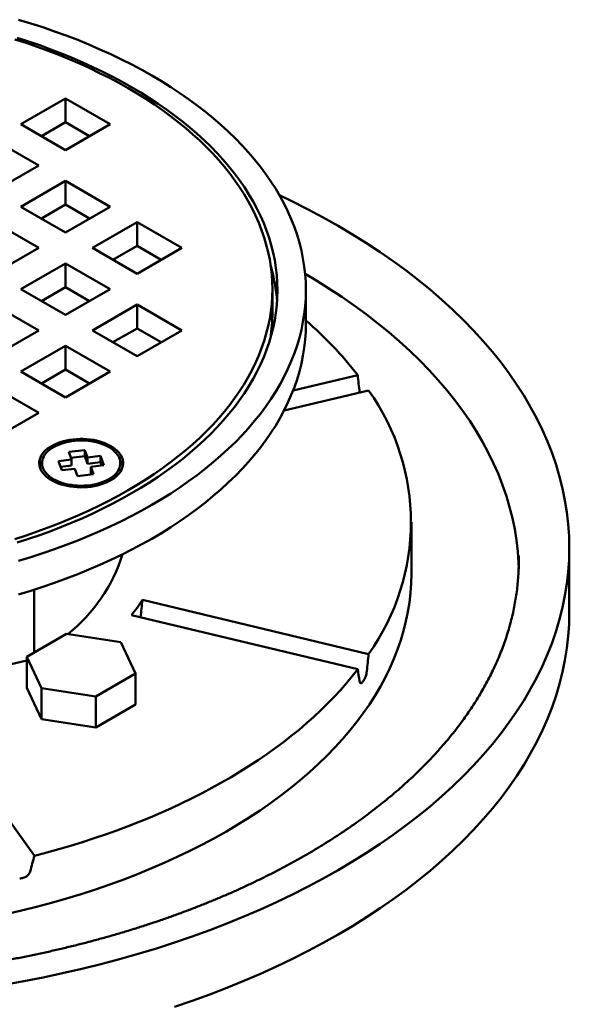
# Model space of a CAD drawing. Units: inches. Extents: x 0.1 to 8.5, y 0.1 to 10.9.
# Drawn here: x 6.5 to 7, y 8.2 to 9.1 of the extents above; entities that cross this region are included whole.
import ezdxf

# ---------------------------------------------------------------- set-up
doc = ezdxf.new("R2010")
doc.units = ezdxf.units.IN
doc.header["$MEASUREMENT"] = 0

msp = doc.modelspace()

# ---------------------------------------------------------------- linework, layer by layer
at = {"color": 7, "linetype": 'Continuous', "lineweight": 50}
for p, q in [((6.49925118, 9.06703107), (6.45505698, 9.0415183)), ((6.54344535, 9.04151832), (6.49925118, 9.06703107)), ((6.49925118, 9.04355552), (6.49925118, 9.06703107)), ((6.45505698, 9.0415183), (6.49925115, 9.01600555)), ((6.47538962, 9.02978054), (6.49925118, 9.04355552)), ((6.49925115, 9.01600555), (6.54344535, 9.04151832)), ((6.49925118, 9.04355552), (6.52311273, 9.02978054)), ((6.47273465, 9.0006979), (6.42854048, 9.02621065)), ((6.42854048, 8.97518515), (6.47273465, 9.0006979)), ((6.49925116, 8.98539025), (6.45505699, 8.9598775)), ((6.54344533, 8.95987749), (6.49925116, 8.98539025)), ((6.49925116, 8.9619147), (6.49925116, 8.98539025)), ((6.45505699, 8.9598775), (6.49925116, 8.93436474)), ((6.47538961, 8.94813972), (6.49925116, 8.9619147)), ((6.49925116, 8.9619147), (6.52311271, 8.94813972)), ((6.49925116, 8.93436474), (6.54344533, 8.95987749)), ((6.47273466, 8.91905709), (6.42854048, 8.94456985)), ((6.56996184, 8.94456984), (6.52576767, 8.91905709)), ((6.61415601, 8.91905709), (6.56996184, 8.94456984)), ((6.56996184, 8.92109429), (6.56996184, 8.94456984)), ((6.42854049, 8.89354434), (6.47273466, 8.91905709)), ((6.52576767, 8.91905709), (6.56996184, 8.89354434)), ((6.54610029, 8.90731931), (6.56996184, 8.92109429)), ((6.56996184, 8.92109429), (6.59382338, 8.90731931)), ((6.56996184, 8.89354434), (6.61415601, 8.91905709)), ((6.49925116, 8.90374944), (6.45505699, 8.87823669)), ((6.54344533, 8.87823669), (6.49925116, 8.90374944)), ((6.49925116, 8.88027389), (6.49925116, 8.90374944)), ((6.47538962, 8.86649891), (6.49925116, 8.88027389)), ((6.49925116, 8.88027389), (6.52311271, 8.86649891)), ((6.45505699, 8.87823669), (6.49925116, 8.85272393)), ((6.49925116, 8.85272393), (6.54344533, 8.87823669)), ((6.70390847, 8.85476114), (6.70390847, 8.87823669)), ((6.73703346, 8.84373784), (6.73703346, 8.87721602)), ((6.47273466, 8.83741628), (6.42854049, 8.86292903)), ((6.56996184, 8.86292904), (6.52576767, 8.83741628)), ((6.61415601, 8.83741628), (6.56996184, 8.86292904)), ((6.56996184, 8.83945349), (6.56996184, 8.86292904)), ((6.42854048, 8.81190353), (6.47273466, 8.83741628)), ((6.52576767, 8.83741628), (6.56996184, 8.81190353)), ((6.54610029, 8.82567851), (6.56996184, 8.83945349)), ((6.56996184, 8.83945349), (6.59382339, 8.8256785)), ((6.56996184, 8.81190353), (6.61415601, 8.83741628)), ((6.49925116, 8.82210863), (6.45505699, 8.79659588)), ((6.54344533, 8.79659588), (6.49925116, 8.82210863)), ((6.49925116, 8.79863308), (6.49925116, 8.82210863)), ((6.45505699, 8.79659588), (6.49925116, 8.77108313)), ((6.47538961, 8.7848581), (6.49925116, 8.79863308)), ((6.49925116, 8.79863308), (6.52311271, 8.7848581)), ((6.49925116, 8.77108313), (6.54344533, 8.79659588)), ((6.72436189, 8.7778317), (6.78829336, 8.79311902)), ((6.47642138, 8.78545373), (6.47656341, 8.78418049)), ((6.47273465, 8.75577547), (6.42854048, 8.78128822)), ((6.79907934, 8.77808663), (6.71544549, 8.75808809)), ((6.79018488, 8.77620719), (6.79022562, 8.77596953)), ((6.42854048, 8.73026272), (6.47273465, 8.75577547)), ((6.51830897, 8.71899456), (6.50240503, 8.71706887)), ((6.50240503, 8.71706887), (6.50509928, 8.70965333)), ((6.52100322, 8.71157902), (6.51830897, 8.71899456)), ((6.51830897, 8.7128705), (6.51830897, 8.71899456)), ((6.50509928, 8.70965333), (6.49225379, 8.70809797)), ((6.49225379, 8.70809797), (6.49558953, 8.69891683)), ((6.51830897, 8.7128705), (6.50453628, 8.71120288)), ((6.50509928, 8.70352927), (6.50509928, 8.70965333)), ((6.52100322, 8.70545496), (6.51830897, 8.7128705)), ((6.53384871, 8.71313438), (6.52100322, 8.71157902)), ((6.52100322, 8.70545496), (6.52100322, 8.71157902)), ((6.53384871, 8.70701032), (6.52100322, 8.70545496)), ((6.53718447, 8.70395322), (6.53384871, 8.71313438)), ((6.53384871, 8.70701032), (6.53384871, 8.71313438)), ((6.53505319, 8.70369516), (6.53384871, 8.70701032)), ((6.50509928, 8.70352927), (6.49438507, 8.70223196)), ((6.49558953, 8.69891683), (6.50843502, 8.70047219)), ((6.50843502, 8.70047219), (6.51112929, 8.69305664)), ((6.51112929, 8.69305664), (6.52703323, 8.69498232)), ((6.52433896, 8.70239788), (6.53718447, 8.70395322)), ((6.52703323, 8.69498232), (6.52433896, 8.70239788)), ((6.52433896, 8.69627381), (6.52433896, 8.70239788)), ((6.52490196, 8.69472426), (6.52433896, 8.69627381)), ((6.48352429, 8.69275495), (6.49233715, 8.68585109)), ((6.53710109, 8.68585111), (6.54591397, 8.69275495)), ((6.84140846, 8.59653011), (6.84140846, 8.64756391)), ((6.99765847, 8.55825475), (6.99765847, 8.62204701)), ((6.46830166, 8.51846649), (6.46830166, 8.58070727)), ((6.57523433, 8.57056708), (6.79907934, 8.51704118)), ((6.78829336, 8.50200879), (6.56444837, 8.5555347)), ((6.57355872, 8.55360363), (6.57353147, 8.55336275)), ((6.50033657, 8.53695986), (6.46104267, 8.51427597)), ((6.55401303, 8.52865698), (6.50033657, 8.53695986)), ((6.56839559, 8.49767022), (6.55401303, 8.52865698)), ((6.46104267, 8.51079477), (6.20369241, 8.44925708)), ((6.46104267, 8.51427597), (6.47542523, 8.48328921)), ((6.46104267, 8.51427597), (6.46104267, 8.48365569)), ((6.52910169, 8.47498634), (6.56839559, 8.49767022)), ((6.56839559, 8.49767022), (6.56839559, 8.46704994)), ((6.46104267, 8.48365569), (6.47542523, 8.45266893)), ((6.47542523, 8.48328921), (6.52910169, 8.47498634)), ((6.47542523, 8.48328921), (6.47542523, 8.45266893)), ((6.52910169, 8.47498634), (6.52910169, 8.44436606)), ((6.52910169, 8.44436606), (6.56839559, 8.46704994)), ((6.47542523, 8.45266893), (6.52910169, 8.44436606)), ((6.37582498, 8.44664474), (6.46854462, 8.31742178))]:
    msp.add_line(p, q, dxfattribs=at)
at = {"color": 7, "linetype": 'Continuous', "lineweight": 50, "flags": 128}
for points in [[(6.45276726, 9.14500841), (6.46482923, 9.14134487), (6.47672096, 9.13750032), (6.48843425, 9.13347737), (6.49996115, 9.12927881), (6.51129371, 9.12490749), (6.52242415, 9.12036641), (6.53334487, 9.11565869), (6.54404838, 9.11078756), (6.55452735, 9.10575635), (6.56477456, 9.1005685), (6.57478305, 9.09522759), (6.58454593, 9.08973726), (6.59405648, 9.08410127), (6.60330822, 9.0783235), (6.61229481, 9.0724079), (6.62101007, 9.06635853), (6.62944803, 9.06017952), (6.63760292, 9.05387512), (6.64546916, 9.04744965), (6.65304132, 9.04090751), (6.66031423, 9.03425317), (6.66728294, 9.02749123), (6.67394261, 9.02062628), (6.68028873, 9.01366305), (6.68631693, 9.00660631), (6.69202305, 8.99946088), (6.69740323, 8.99223169), (6.70245376, 8.98492365), (6.70717117, 8.9775418), (6.71155224, 8.9700912), (6.71559396, 8.96257694), (6.7192936, 8.95500419), (6.72264853, 8.94737812), (6.72565655, 8.93970397), (6.72831555, 8.93198699), (6.7306237, 8.92423247), (6.73257942, 8.91644573), (6.73418142, 8.90863209), (6.73542853, 8.90079693), (6.73631995, 8.89294561), (6.73685506, 8.88508351), (6.73703346, 8.87721602), (6.73685506, 8.86934853), (6.73631995, 8.86148643), (6.73542853, 8.85363511), (6.73418142, 8.84579995), (6.73257942, 8.83798631), (6.7306237, 8.83019957), (6.72831555, 8.82244505), (6.72565655, 8.81472806), (6.72264853, 8.80705392), (6.7192936, 8.79942785), (6.71559396, 8.7918551), (6.71155224, 8.78434084), (6.70717117, 8.77689024), (6.70245376, 8.76950839), (6.69740323, 8.76220035), (6.69202305, 8.75497116), (6.68631693, 8.74782573), (6.68028873, 8.74076899), (6.67394261, 8.73380576), (6.66728294, 8.7269408), (6.66031423, 8.72017887), (6.65304132, 8.71352453), (6.64546916, 8.70698238), (6.63760292, 8.70055692), (6.62944803, 8.69425252), (6.62101007, 8.68807351), (6.61229481, 8.68202414), (6.60330822, 8.67610854), (6.59405648, 8.67033077), (6.58454593, 8.66469478), (6.57478305, 8.65920445), (6.56477456, 8.65386354), (6.55452735, 8.64867569), (6.54404838, 8.64364448), (6.53334487, 8.63877334), (6.52242415, 8.63406563), (6.51129371, 8.62952455), (6.49996115, 8.62515323), (6.48843425, 8.62095467), (6.47672096, 8.61693172), (6.46482923, 8.61308717), (6.45276726, 8.60942363)], [(6.561123, 9.07723616), (6.5519813, 9.08237717), (6.54260962, 9.08737827), (6.53301437, 9.09223603), (6.52320213, 9.09694713), (6.51317964, 9.10150833), (6.50295376, 9.10591652), (6.49253149, 9.11016868), (6.48191998, 9.11426186), (6.47112649, 9.11819329), (6.46015845, 9.12196027), (6.44902333, 9.12556021)], [(6.45140914, 9.1270762), (6.46265845, 9.12343934), (6.473739, 9.11963373), (6.48464319, 9.11566198), (6.49536353, 9.1115268), (6.50589268, 9.10723103), (6.51622345, 9.10277764), (6.52634875, 9.09816966), (6.53626161, 9.09341023), (6.54595527, 9.08850264), (6.55542309, 9.08345026), (6.56465853, 9.07825651), (6.57365534, 9.07292501), (6.58240727, 9.06745935), (6.59090839, 9.06186332), (6.59915285, 9.05614075), (6.60713497, 9.05029554), (6.61484931, 9.04433171), (6.62229061, 9.03825336), (6.62945372, 9.03206464), (6.63633374, 9.02576978), (6.64292596, 9.01937312), (6.64922587, 9.01287903), (6.65522917, 9.00629197), (6.6609317, 8.99961643), (6.66632957, 8.99285702), (6.67141911, 8.98601835), (6.6761968, 8.97910512), (6.68065937, 8.97212204), (6.68480379, 8.96507394), (6.68862718, 8.95796561), (6.69212691, 8.95080195), (6.69530064, 8.94358785), (6.69814615, 8.93632827), (6.70066149, 8.92902817), (6.70284497, 8.92169256), (6.70469505, 8.91432647), (6.7062105, 8.90693494), (6.70739025, 8.89952306), (6.70823347, 8.89209587), (6.70873967, 8.8846585), (6.70890843, 8.87721602), (6.70873967, 8.86977354), (6.70823347, 8.86233616), (6.70739025, 8.85490898), (6.7062105, 8.84749709), (6.70469505, 8.84010557), (6.70284497, 8.83273948), (6.70066149, 8.82540387), (6.69814615, 8.81810377), (6.69530064, 8.81084419), (6.69212691, 8.80363009), (6.68862718, 8.79646643), (6.68480379, 8.7893581), (6.68065937, 8.78231), (6.6761968, 8.77532692), (6.67141911, 8.76841369), (6.66632957, 8.76157502), (6.6609317, 8.75481561), (6.65522917, 8.74814007), (6.64922587, 8.74155301), (6.64292596, 8.73505892), (6.63633374, 8.72866226), (6.62945372, 8.7223674), (6.62229061, 8.71617868), (6.61484931, 8.71010033), (6.60713497, 8.7041365), (6.59915285, 8.69829129), (6.59090839, 8.69256872), (6.58240727, 8.68697269), (6.57365534, 8.68150703), (6.56465853, 8.67617553), (6.55542309, 8.67098178), (6.54595527, 8.6659294), (6.53626161, 8.66102181), (6.52634875, 8.65626238), (6.51622345, 8.6516544), (6.50589268, 8.64720101), (6.49536353, 8.64290524), (6.48464319, 8.63877006), (6.473739, 8.63479831), (6.46265845, 8.6309927), (6.45140914, 8.62735584)], [(6.44902333, 8.63091316), (6.46015845, 8.6345131), (6.47112649, 8.63828008), (6.48191998, 8.64221151), (6.49253149, 8.6463047), (6.50295376, 8.65055685), (6.51317964, 8.65496504), (6.52320213, 8.65952625), (6.53301437, 8.66423734), (6.54260962, 8.6690951), (6.5519813, 8.6740962), (6.561123, 8.67923721), (6.57002845, 8.6845146), (6.57869155, 8.68992476), (6.58710635, 8.69546398), (6.5952671, 8.70112846), (6.6031682, 8.70691433), (6.61080423, 8.7128176), (6.61816997, 8.71883425), (6.62526034, 8.72496014), (6.63207052, 8.73119109), (6.63859583, 8.73752281), (6.64483178, 8.74395097), (6.65077413, 8.75047115), (6.65641877, 8.75707891), (6.66176188, 8.7637697), (6.66679972, 8.77053895), (6.6715289, 8.777382), (6.67594618, 8.78429418), (6.68004852, 8.79127072), (6.68383308, 8.79830688), (6.68729728, 8.80539783), (6.6904388, 8.81253867), (6.6932554, 8.81972457), (6.69574523, 8.82695055), (6.69790652, 8.83421169), (6.69973782, 8.841503), (6.70123788, 8.84881948), (6.70240566, 8.85615612), (6.70324033, 8.8635079), (6.70374139, 8.87086978), (6.70390847, 8.87823669), (6.70374139, 8.8856036), (6.70324033, 8.89296548), (6.70240566, 8.90031725), (6.70123788, 8.90765389), (6.69973782, 8.91497038), (6.69790652, 8.92226169), (6.69574523, 8.92952282), (6.6932554, 8.93674881), (6.6904388, 8.9439347), (6.68729728, 8.95107555), (6.68383308, 8.95816649), (6.68004852, 8.96520265), (6.67594618, 8.9721792), (6.6715289, 8.97909137), (6.66679972, 8.98593442), (6.66176188, 8.99270367), (6.65641877, 8.99939446), (6.65077413, 9.00600222), (6.64483178, 9.0125224), (6.63859583, 9.01895056), (6.63207052, 9.02528228), (6.62526034, 9.03151323), (6.61816997, 9.03763912), (6.61080423, 9.04365577), (6.6031682, 9.04955905), (6.5952671, 9.05534491), (6.58710635, 9.06100939), (6.57869155, 9.06654861), (6.57002845, 9.07195877), (6.561123, 9.07723616)], [(6.43829543, 8.18961355), (6.45782799, 8.19311477), (6.47719503, 8.19691002), (6.49638341, 8.2009966), (6.51537987, 8.20537178), (6.53417145, 8.2100325), (6.55274523, 8.21497562), (6.57108852, 8.2201977), (6.58918874, 8.22569519), (6.60703346, 8.23146433), (6.62461044, 8.23750116), (6.64190769, 8.24380152), (6.65891334, 8.25036113), (6.6756157, 8.25717545), (6.69200333, 8.26423986), (6.708065, 8.2715495), (6.72378974, 8.27909933), (6.73916674, 8.28688421), (6.75418544, 8.29489881), (6.76883562, 8.30313759), (6.78310715, 8.31159496), (6.79699035, 8.32026507), (6.81047562, 8.32914202), (6.82355373, 8.33821972), (6.83621576, 8.34749193), (6.848453, 8.3569523), (6.86025705, 8.36659437), (6.87161984, 8.37641152), (6.88253357, 8.38639701), (6.8929908, 8.39654399), (6.90298432, 8.40684552), (6.91250729, 8.41729456), (6.92155318, 8.42788392), (6.93011584, 8.43860633), (6.93818932, 8.44945448), (6.94576817, 8.4604209), (6.95284711, 8.47149812), (6.95942138, 8.48267847), (6.96548634, 8.49395438), (6.97103797, 8.50531807), (6.97607244, 8.51676176), (6.98058627, 8.52827758), (6.98457635, 8.53985768), (6.98803998, 8.55149411), (6.99097473, 8.56317892), (6.99337868, 8.57490404), (6.99525011, 8.58666147), (6.99658779, 8.59844317), (6.99739072, 8.61024105), (6.99765847, 8.62204701), (6.99739072, 8.63385297), (6.99658779, 8.64565084), (6.99525011, 8.65743254), (6.99337868, 8.66918998), (6.99097473, 8.6809151), (6.98803998, 8.69259991), (6.98457635, 8.70423633), (6.98058627, 8.71581644), (6.97607244, 8.72733225), (6.97103797, 8.73877594), (6.96548634, 8.75013963), (6.95942138, 8.76141554), (6.95284711, 8.7725959), (6.94576817, 8.78367311), (6.93818932, 8.79463953), (6.93011584, 8.80548768), (6.92155318, 8.8162101), (6.91250729, 8.82679945), (6.90298432, 8.83724849), (6.8929908, 8.84755002), (6.88253357, 8.857697), (6.87161984, 8.86768249), (6.86025705, 8.87749964), (6.848453, 8.88714171), (6.83621576, 8.89660209), (6.82355373, 8.90587429), (6.81047562, 8.91495199), (6.79699035, 8.92382895), (6.78310715, 8.93249905), (6.76883562, 8.94095642), (6.75418544, 8.94919521), (6.73916674, 8.95720981), (6.72378974, 8.96499468), (6.71092287, 8.97120208)], [(6.94761513, 8.60112398), (6.94740787, 8.60758049), (6.94665632, 8.61862329), (6.94540426, 8.62965097), (6.94365258, 8.64065592), (6.94140251, 8.65163065), (6.93865555, 8.6625676), (6.93541359, 8.67345931), (6.93167889, 8.68429829), (6.92745394, 8.69507712), (6.92274172, 8.70578841), (6.91754539, 8.71642481), (6.91186853, 8.72697904), (6.90571502, 8.73744388), (6.89908915, 8.74781215), (6.89199535, 8.75807671), (6.88443858, 8.7682306), (6.87642395, 8.77826677), (6.86795697, 8.7881784), (6.85904348, 8.7979587), (6.84968951, 8.80760091), (6.83990156, 8.81709851), (6.82968628, 8.82644491), (6.81905073, 8.83563377), (6.80800213, 8.84465874), (6.79654809, 8.85351366), (6.78469643, 8.86219245), (6.77245533, 8.87068918), (6.75983309, 8.87899799), (6.74683846, 8.88711324), (6.73627755, 8.89340569)], [(6.73703346, 8.84373784), (6.73685506, 8.83587035), (6.73631995, 8.82800824), (6.73542853, 8.82015693), (6.73418142, 8.81232177), (6.73257942, 8.80450813), (6.7306237, 8.79672139), (6.72831555, 8.78896687), (6.72565655, 8.78124988), (6.72264853, 8.77357574), (6.7192936, 8.76594966), (6.71559396, 8.75837692), (6.71155224, 8.75086265), (6.70717117, 8.74341205), (6.70245376, 8.73603021), (6.69740323, 8.72872217), (6.69202305, 8.72149298), (6.68631693, 8.71434755), (6.68028873, 8.7072908), (6.67394261, 8.70032757), (6.66728294, 8.69346262), (6.66031423, 8.68670068), (6.65304132, 8.68004635), (6.64546916, 8.6735042), (6.63760292, 8.66707874), (6.62944803, 8.66077434), (6.62101007, 8.65459533), (6.61229481, 8.64854595), (6.60330822, 8.64263036), (6.59405648, 8.63685258), (6.58454593, 8.6312166), (6.57478305, 8.62572627), (6.56477456, 8.62038536), (6.55452735, 8.61519751), (6.54404838, 8.6101663), (6.53334487, 8.60529516), (6.52242415, 8.60058745), (6.51129371, 8.59604636), (6.49996115, 8.59167505), (6.48843425, 8.58747649), (6.47672096, 8.58345354), (6.46482923, 8.57960899), (6.45276726, 8.57594545)], [(6.54406406, 8.72296606), (6.54157453, 8.7242905), (6.53890628, 8.7254934), (6.53607707, 8.72656673), (6.53310575, 8.72750336), (6.53001203, 8.72829707), (6.52681655, 8.72894256), (6.5235406, 8.72943553), (6.5202059, 8.72977273), (6.51683471, 8.72995188), (6.51344943, 8.72997182), (6.51007259, 8.72983241), (6.50672669, 8.72953455), (6.50343399, 8.72908024), (6.50021637, 8.72847251), (6.49709527, 8.7277154), (6.49409144, 8.72681396), (6.49122489, 8.72577417), (6.4885147, 8.72460295), (6.48597889, 8.7233081), (6.48363433, 8.72189825), (6.48149667, 8.72038276), (6.47958007, 8.71877172), (6.47789732, 8.71707587), (6.47645963, 8.71530647), (6.47527653, 8.71347532), (6.47435592, 8.71159458), (6.47370391, 8.70967679), (6.47332487, 8.7077347), (6.47322128, 8.70578124), (6.47339387, 8.70382939), (6.47384147, 8.70189217), (6.47456109, 8.69998246), (6.47554798, 8.69811295), (6.47679551, 8.69629612), (6.47829545, 8.69454402), (6.48003777, 8.69286833), (6.4820109, 8.6912802), (6.48420168, 8.68979021), (6.48659556, 8.68840824), (6.48917659, 8.68714353), (6.49192761, 8.68600447), (6.49483028, 8.68499867), (6.49786533, 8.68413277), (6.50101254, 8.68341257), (6.50425098, 8.68284285), (6.50755905, 8.68242742), (6.51091479, 8.68216903), (6.51429582, 8.68206941), (6.51767971, 8.6821292), (6.52104388, 8.68234801), (6.52436595, 8.68272441), (6.52762382, 8.68325587), (6.53079582, 8.68393885), (6.53386082, 8.68476883), (6.53679847, 8.68574025), (6.53958916, 8.68684668), (6.54221433, 8.68808074), (6.54465653, 8.68943422), (6.54689952, 8.69089811), (6.54892835, 8.69246267), (6.55072951, 8.6941175), (6.55229105, 8.69585156), (6.55360255, 8.69765333), (6.55465527, 8.69951082), (6.55544224, 8.70141166), (6.55595818, 8.70334322), (6.5561997, 8.70529261), (6.55616517, 8.70724689), (6.55585481, 8.70919305), (6.55527072, 8.71111812), (6.55441675, 8.71300931), (6.5532986, 8.71485401), (6.55192373, 8.71663996), (6.55030124, 8.71835529), (6.54844198, 8.71998855), (6.54635828, 8.7215289), (6.54406406, 8.72296606)], [(6.47679435, 8.70143358), (6.47760554, 8.69959343), (6.47868417, 8.69779961), (6.48002241, 8.69606507), (6.48161065, 8.6944023), (6.48343744, 8.69282326), (6.48548961, 8.69133935), (6.48775238, 8.68996126), (6.49020946, 8.6886989), (6.49284312, 8.68756139), (6.49563439, 8.68655692), (6.49856317, 8.68569272), (6.50160835, 8.68497501), (6.504748, 8.68440898), (6.5079595, 8.68399868), (6.5112197, 8.6837471), (6.5145051, 8.68365604), (6.51779204, 8.68372616), (6.52105686, 8.68395692), (6.52427601, 8.68434671), (6.52742629, 8.68489269), (6.53048503, 8.68559093), (6.53343017, 8.6864364), (6.5362405, 8.68742301), (6.53889576, 8.68854366), (6.54137683, 8.68979027), (6.54366582, 8.69115385), (6.54574627, 8.69262458), (6.54760316, 8.69419187), (6.54922312, 8.69584441), (6.55059446, 8.69757033), (6.55170734, 8.69935715), (6.55255373, 8.70119201), (6.55312748, 8.70306172), (6.55342453, 8.70495277), (6.55344269, 8.70685155), (6.55318186, 8.70874438), (6.55264391, 8.71061762), (6.55183269, 8.71245778), (6.55075409, 8.71425158), (6.54941583, 8.71598613), (6.54782759, 8.71764891), (6.5460008, 8.71922795), (6.54394865, 8.72071185), (6.54168586, 8.72208995), (6.53922881, 8.72335229), (6.53659514, 8.7244898), (6.53380388, 8.72549428), (6.53087507, 8.72635849), (6.52782989, 8.7270762), (6.52469024, 8.72764223), (6.52147876, 8.72805251), (6.51821857, 8.72830409), (6.51493316, 8.72839515), (6.5116462, 8.72832505), (6.5083814, 8.72809427), (6.50516225, 8.72770449), (6.50201197, 8.72715851), (6.49895323, 8.72646027), (6.49600809, 8.72561479), (6.49319776, 8.72462818), (6.4905425, 8.72350753), (6.48806141, 8.72226094), (6.48577242, 8.72089735), (6.48369197, 8.71942663), (6.48183508, 8.71785934), (6.48021514, 8.71620678), (6.47884377, 8.71448088), (6.47773089, 8.71269406), (6.47688453, 8.71085918), (6.47631075, 8.70898949), (6.4760137, 8.70709844), (6.47599555, 8.70519965), (6.47625637, 8.70330683), (6.47679435, 8.70143358)], [(6.9476081, 8.60433402), (6.94765845, 8.60928856), (6.94760444, 8.61441871)], [(6.84140846, 8.59653011), (6.84119428, 8.58708533), (6.84055192, 8.57764704), (6.83948178, 8.56822169), (6.83798463, 8.55881574), (6.8360615, 8.54943562), (6.83371368, 8.5400878), (6.83094277, 8.53077864), (6.82775069, 8.52151457), (6.82413964, 8.51230189), (6.82011209, 8.50314696), (6.81567078, 8.49405601), (6.81081879, 8.48503528), (6.80555938, 8.47609098), (6.7998962, 8.46722923), (6.79383315, 8.45845609), (6.78737437, 8.44977756), (6.78052425, 8.44119963), (6.77328753, 8.43272815), (6.76566914, 8.42436893), (6.75767432, 8.41612769), (6.74930856, 8.4080101), (6.74057755, 8.40002172), (6.73148731, 8.39216801), (6.72204409, 8.38445434), (6.7122543, 8.37688604), (6.70212469, 8.36946827), (6.69166219, 8.36220611), (6.68087394, 8.35510457), (6.66976742, 8.34816846), (6.6583502, 8.34140256), (6.64663005, 8.33481154), (6.63461505, 8.32839989), (6.6223135, 8.32217196), (6.60973371, 8.31613209), (6.59688436, 8.31028439), (6.58377426, 8.30463287), (6.57041234, 8.29918141), (6.55680784, 8.29393372), (6.54297006, 8.28889342), (6.52890846, 8.28406397), (6.51463268, 8.27944866), (6.50015252, 8.27505066), (6.48547788, 8.27087299), (6.47061887, 8.2669185), (6.45558558, 8.26318992), (6.44038841, 8.2596898)], [(6.60703346, 8.16767208), (6.62461044, 8.17370891), (6.64190769, 8.18000927), (6.65891334, 8.18656887), (6.6756157, 8.1933832), (6.69200333, 8.20044761), (6.708065, 8.20775724), (6.72378974, 8.21530708), (6.73916674, 8.22309196), (6.75418544, 8.23110656), (6.76883562, 8.23934534), (6.78310715, 8.24780271), (6.79699035, 8.25647282), (6.81047562, 8.26534977), (6.82355373, 8.27442747), (6.83621576, 8.28369967), (6.848453, 8.29316005), (6.86025705, 8.30280212), (6.87161984, 8.31261927), (6.88253357, 8.32260476), (6.8929908, 8.33275174), (6.90298432, 8.34305327), (6.91250729, 8.35350231), (6.92155318, 8.36409167), (6.93011584, 8.37481408), (6.93818932, 8.38566223), (6.94576817, 8.39662865), (6.95284711, 8.40770587), (6.95942138, 8.41888622), (6.96548634, 8.43016213), (6.97103797, 8.44152582), (6.97607244, 8.45296951), (6.98058627, 8.46448533), (6.98457635, 8.47606543), (6.98803998, 8.48770185), (6.99097473, 8.49938667), (6.99337868, 8.51111179), (6.99525011, 8.52286922), (6.99658779, 8.53465092), (6.99739072, 8.5464488), (6.99765847, 8.55825475)], [(6.78829336, 8.50200879), (6.78283281, 8.49505892), (6.77711889, 8.48817726), (6.77115407, 8.48136691), (6.76494113, 8.4746309), (6.75848276, 8.46797227), (6.75178189, 8.46139398), (6.74484153, 8.45489896), (6.73766476, 8.44849015), (6.7302548, 8.44217039), (6.72261495, 8.43594252), (6.71474867, 8.42980931), (6.70665944, 8.42377352), (6.69835089, 8.41783785), (6.68982672, 8.41200496), (6.68109077, 8.40627744), (6.67214696, 8.40065784), (6.66299922, 8.39514874), (6.65365172, 8.38975254), (6.64410864, 8.38447166), (6.63437417, 8.37930852), (6.62445274, 8.37426536), (6.61434878, 8.36934446), (6.60406677, 8.36454804), (6.59361135, 8.35987822), (6.58298717, 8.35533712), (6.57219901, 8.35092673), (6.56125168, 8.34664905), (6.55015008, 8.34250598), (6.53889917, 8.3384994), (6.52750401, 8.33463107), (6.51596967, 8.33090273), (6.50430128, 8.32731608), (6.49250414, 8.32387266), (6.48058346, 8.32057408), (6.46854462, 8.31742178)]]:
    msp.add_lwpolyline(points, dxfattribs=at)
at = {"color": 7, "linetype": 'Continuous', "lineweight": 50}
for centre, radius, start, end in [((6.53913463, 8.85417606), 0.16980104, 3.98910353, 16.10525854), ((6.54015521, 8.85481082), 0.16375326, 351.1533752, 359.98261751), ((6.4959926, 8.5673344), 0.36934866, 37.683911, 49.26127914), ((6.61648831, 8.64756391), 0.22444524, 324.44143292, 35.55856708), ((6.48969746, 8.69921289), 0.01656811, 143.92770681, 166.91597852), ((6.53948311, 8.69909509), 0.01684584, 13.27586081, 35.88014245), ((6.39751157, 8.66611809), 0.16602387, 308.8202737, 342.3534445), ((6.41759522, 8.67228977), 0.18761022, 321.51367358, 327.16631623), ((6.54423427, 8.66944061), 0.30720068, 324.11765248, 324.56275134), ((6.23908261, 9.2005064), 0.93094552, 283.34166769, 283.55421454)]:
    msp.add_arc(centre, radius, start, end, dxfattribs=at)
for major_axis, ratio, start_param, end_param in [((-0.21812452, 2.24147834), 0.261301602, 4.763568133, 4.771135093), ((0.13360127, 1.37290548), 0.261301602, 4.700656515, 4.71301441), ((0.21812452, 2.24147834), 0.261301602, 4.69117592, 4.69874288), ((-0.32699034, 1.57343325), 0.338519055, 4.569487663, 4.577054623), ((0.54383516, 2.0681158), 0.148931221, 4.604753523, 4.612320483)]:
    msp.add_ellipse((6.21640845, 8.60461864), major_axis=major_axis, ratio=ratio, start_param=start_param, end_param=end_param, dxfattribs=at)
for points, knots in [([(6.94759584, 8.60454596), (6.9475935, 8.60420304), (6.94757399, 8.60133768), (6.94730313, 8.59595116), (6.94676668, 8.58838943), (6.94596124, 8.58083487), (6.94491747, 8.57329039), (6.94362786, 8.56575893), (6.94209535, 8.55824334), (6.94032015, 8.5507464), (6.9383034, 8.54327081), (6.93604601, 8.53581916), (6.93354924, 8.52839395), (6.93081426, 8.52099759), (6.92784214, 8.51363245), (6.92463444, 8.50630075), (6.92119222, 8.49900471), (6.91751705, 8.49174646), (6.91361012, 8.4845281), (6.9094729, 8.47735171), (6.90510679, 8.47021933), (6.90051337, 8.46313297), (6.89569396, 8.45609468), (6.89065013, 8.4491065), (6.88538344, 8.44217043), (6.87989561, 8.4352885), (6.87418803, 8.42846281), (6.86826263, 8.42169537), (6.86212117, 8.41498825), (6.85576531, 8.40834359), (6.84919706, 8.40176344), (6.84241845, 8.39524989), (6.83543124, 8.38880513), (6.82823782, 8.38243118), (6.82084028, 8.37613019), (6.8132408, 8.3699043), (6.80544174, 8.36375561), (6.79744552, 8.35768623), (6.78925471, 8.35169821), (6.78087171, 8.34579372), (6.77229931, 8.33997474), (6.76354009, 8.33424342), (6.75459698, 8.32860173), (6.74547283, 8.32305171), (6.73617061, 8.31759533), (6.72669324, 8.31223461), (6.71704386, 8.30697142), (6.70722572, 8.30180761), (6.69724184, 8.29674517), (6.68709555, 8.2917859), (6.67679039, 8.28693148), (6.66632949, 8.28218384), (6.65571649, 8.27754462), (6.64495494, 8.27301547), (6.63404827, 8.26859818), (6.6230003, 8.26429419), (6.61181465, 8.26010518), (6.60049503, 8.25603266), (6.58904535, 8.25207805), (6.57746931, 8.24824292), (6.56577094, 8.24452853), (6.55395413, 8.24093632), (6.54202288, 8.23746754), (6.52998117, 8.23412352), (6.51783313, 8.2309054), (6.50558282, 8.2278144), (6.49323437, 8.22485169), (6.48079207, 8.22201818), (6.46826, 8.21931509), (6.45564245, 8.21674331), (6.44294373, 8.21430375), (6.4301681, 8.21199733), (6.41731992, 8.20982488), (6.40440353, 8.20778717), (6.39142332, 8.20588499), (6.3783837, 8.20411893), (6.36528906, 8.20248971), (6.35214386, 8.20099792), (6.33895256, 8.19964404), (6.32571965, 8.19842861), (6.31244962, 8.19735204), (6.29914695, 8.19641473), (6.28581617, 8.19561705), (6.27246181, 8.19495919), (6.25908838, 8.19444152), (6.24570045, 8.19406415), (6.23230255, 8.1938272), (6.21889922, 8.1937308), (6.20549501, 8.19377497), (6.1920945, 8.19395968), (6.17870223, 8.19428489), (6.16532274, 8.19475046), (6.15196059, 8.19535626), (6.13862029, 8.19610201), (6.12530642, 8.19698751), (6.11202344, 8.19801238), (6.09877589, 8.19917632), (6.08556825, 8.20047883), (6.07240503, 8.20191951), (6.05929069, 8.20349781), (6.04622968, 8.20521317), (6.0332264, 8.20706492), (6.02028532, 8.2090525), (6.00741075, 8.21117503), (5.99460717, 8.21343194), (5.98187884, 8.21582229), (5.9692301, 8.21834523), (5.95666522, 8.22099981), (5.94418852, 8.22378519), (5.93180417, 8.22670023), (5.91951636, 8.22974391), (5.90732929, 8.23291513), (5.89524712, 8.2362128), (5.88327386, 8.23963562), (5.87141354, 8.24318233), (5.85967029, 8.24685176), (5.84804801, 8.25064249), (5.83655053, 8.25455307), (5.82518194, 8.25858226), (5.81394581, 8.26272834), (5.80284616, 8.26699002), (5.79188655, 8.27136559), (5.78107076, 8.27585354), (5.7704023, 8.28045212), (5.75988481, 8.28515974), (5.74952182, 8.28997465), (5.73931669, 8.29489505), (5.72927286, 8.29991917), (5.71939367, 8.30504518), (5.70968234, 8.3102712), (5.70014207, 8.3155953), (5.69077593, 8.32101554), (5.68158705, 8.32652998), (5.67257841, 8.33213663), (5.66375283, 8.33783341), (5.65511315, 8.34361827), (5.64666222, 8.34948916), (5.63840278, 8.35544399), (5.6303372, 8.36148053), (5.62246829, 8.36759675), (5.61479827, 8.37379043), (5.60732969, 8.38005947), (5.60006459, 8.38640162), (5.5930054, 8.39281479), (5.58615406, 8.39929676), (5.57951275, 8.40584539), (5.57308334, 8.41245852), (5.56686773, 8.41913399), (5.56086775, 8.42586966), (5.55508497, 8.43266337), (5.54952135, 8.43951309), (5.54417816, 8.44641665), (5.53905727, 8.45337207), (5.53415984, 8.46037724), (5.52948759, 8.46743019), (5.52504168, 8.47452888), (5.52082342, 8.48167132), (5.51683443, 8.48885562), (5.51307565, 8.49607975), (5.50954843, 8.50334177), (5.50625415, 8.51063975), (5.50319378, 8.51797167), (5.50036867, 8.52533555), (5.49777991, 8.53272936), (5.49542871, 8.54015098), (5.49331612, 8.54759828), (5.49144325, 8.55506901), (5.48981116, 8.56256086), (5.48842063, 8.57007141), (5.48727348, 8.57759815), (5.48636677, 8.58513845), (5.48571525, 8.59268966), (5.48532918, 8.5991991), (5.48525973, 8.6031913), (5.48523413, 8.60466297)], [0, 0, 0, 0, 0.000812227, 0.006786706, 0.012760282, 0.018731943, 0.024700701, 0.030665642, 0.036625961, 0.042580931, 0.048529942, 0.05447252, 0.060408302, 0.066337049, 0.072258603, 0.078172952, 0.084080155, 0.089980351, 0.095873747, 0.101760628, 0.10764129, 0.113516089, 0.119385394, 0.125249586, 0.131109061, 0.136964229, 0.142815458, 0.148663138, 0.154507636, 0.160349297, 0.166188455, 0.172025435, 0.177860514, 0.183693977, 0.189526082, 0.195357047, 0.201187094, 0.207016417, 0.212845195, 0.218673578, 0.22450172, 0.230329743, 0.236157744, 0.241985811, 0.247814034, 0.253642495, 0.259471264, 0.265300401, 0.27112996, 0.276959982, 0.282790503, 0.288621555, 0.294453156, 0.300285329, 0.306118093, 0.311951443, 0.317785393, 0.323619937, 0.329455086, 0.335290824, 0.341127146, 0.346964044, 0.352801501, 0.358639522, 0.364478069, 0.370317148, 0.376156733, 0.381996787, 0.387837321, 0.393678306, 0.399519718, 0.40536153, 0.411203742, 0.4170463, 0.422889203, 0.428732433, 0.434575942, 0.440419759, 0.446263809, 0.452108083, 0.457952562, 0.463797219, 0.469642053, 0.475487004, 0.481332066, 0.487177228, 0.493022438, 0.498867697, 0.504712976, 0.510558245, 0.516403464, 0.522248624, 0.528093715, 0.533938676, 0.539783506, 0.545628182, 0.551472682, 0.557316984, 0.563161043, 0.56900485, 0.57484839, 0.580691635, 0.586534537, 0.592377124, 0.598219338, 0.60406114, 0.60990256, 0.615743536, 0.621584043, 0.627424093, 0.633263647, 0.639102681, 0.644941174, 0.650779123, 0.656616516, 0.662453309, 0.668289504, 0.674125103, 0.679960068, 0.685794415, 0.691628121, 0.697461193, 0.703293622, 0.709125423, 0.714956591, 0.720787147, 0.726617101, 0.732446474, 0.738275296, 0.744103599, 0.749931424, 0.75575882, 0.761585843, 0.767412563, 0.773239053, 0.779065402, 0.784891709, 0.790718054, 0.796544554, 0.802371351, 0.808198602, 0.814026477, 0.819855159, 0.825684867, 0.831515812, 0.837348268, 0.843182476, 0.849018743, 0.85485737, 0.860698681, 0.866543037, 0.872390786, 0.878242329, 0.884098028, 0.889958309, 0.895823547, 0.901694131, 0.90757049, 0.913452949, 0.91934183, 0.925237471, 0.931140059, 0.937049826, 0.942966853, 0.948891154, 0.95482265, 0.960761171, 0.966706392, 0.972657892, 0.978615144, 0.984577487, 0.990544134, 0.996514228, 1, 1, 1, 1]), ([(6.79735182, 8.50009013), (6.79723714, 8.49924802), (6.79700777, 8.49756381), (6.7963001, 8.49499275), (6.79544554, 8.49278973), (6.79481953, 8.49179034), (6.79452634, 8.49132228)], [0, 0, 0, 0, 0.257663855, 0.515327999, 0.773005163, 1, 1, 1, 1]), ([(6.7931351, 8.4893833), (6.7927952, 8.48898552), (6.7921154, 8.48818996), (6.79120486, 8.48805617), (6.79051422, 8.48867327), (6.79028993, 8.489646), (6.79018488, 8.4901016)], [0, 0, 0, 0, 0.257658803, 0.515318057, 0.772990714, 1, 1, 1, 1]), ([(6.46421001, 8.30192031), (6.46392461, 8.30117387), (6.46335381, 8.299681), (6.46160213, 8.29769801), (6.45950118, 8.29620173), (6.45797756, 8.29571635), (6.45726397, 8.29548902)], [0, 0, 0, 0, 0.257663885, 0.515326148, 0.773004314, 1, 1, 1, 1])]:
    msp.add_open_spline(points, degree=3, knots=knots, dxfattribs=at)

doc.saveas('drawing.dxf')
